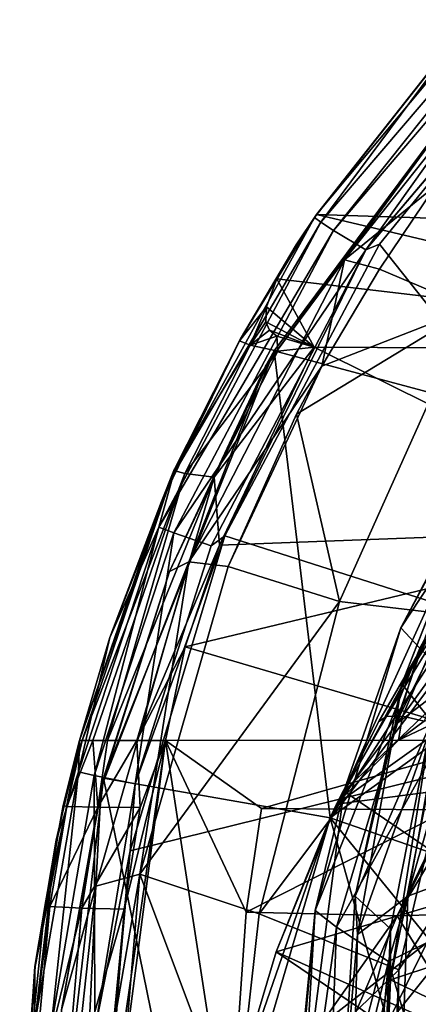
# Model space of a CAD drawing. Extents: x -0.023 to 0.023, y -0.163 to 0.024.
# Drawn here: x -0.023 to -0.018, y 0.002 to 0.015 of the extents above; entities that cross this region are included whole.
import ezdxf

# ---------------------------------------------------------------- set-up
doc = ezdxf.new("R2010")
doc.units = 0
for name, color, linetype in [('L1_CHROM3_MAT_CHROM', 7, 'CONTINUOUS'), ('L5_CHROM1_MAT_CHROM', 7, 'CONTINUOUS'), ('L7_CHROM4_MAT_CHROM', 7, 'CONTINUOUS')]:
    doc.layers.add(name, color=color, linetype=linetype)

msp = doc.modelspace()

# ---------------------------------------------------------------- linework, layer by layer
at = {"layer": 'L1_CHROM3_MAT_CHROM', "color": 8, "invisible_edges": 8}
for points in [[(-0.018769, 0.012413, 0.101944), (-0.015203, 0.016593, 0.101048), (-0.016572, 0.015371, 0.100963), (-0.018769, 0.012413, 0.101944)], [(-0.018604, 0.012309, 0.102259), (-0.015203, 0.016593, 0.101048), (-0.018769, 0.012413, 0.101944), (-0.018604, 0.012309, 0.102259)], [(-0.018604, 0.012309, 0.102259), (-0.015071, 0.016462, 0.101356), (-0.015203, 0.016593, 0.101048), (-0.018604, 0.012309, 0.102259)], [(-0.015071, 0.016462, 0.101356), (-0.018604, 0.012309, 0.102259), (-0.018193, 0.012063, 0.102557), (-0.015071, 0.016462, 0.101356)], [(-0.01475, 0.016141, 0.101654), (-0.015071, 0.016462, 0.101356), (-0.018193, 0.012063, 0.102557), (-0.01475, 0.016141, 0.101654)], [(-0.015659, 0.0163, 0.076888), (-0.018822, 0.012514, 0.075123), (-0.016572, 0.015371, 0.100963), (-0.015659, 0.0163, 0.076888)], [(-0.007624, 0.012151, 0.074954), (-0.018822, 0.012514, 0.075123), (-0.015659, 0.0163, 0.076888), (-0.007624, 0.012151, 0.074954)], [(-0.01475, 0.016141, 0.101654), (-0.018193, 0.012063, 0.102557), (-0.015359, 0.015414, 0.101835), (-0.01475, 0.016141, 0.101654)], [(-0.016572, 0.015371, 0.100963), (-0.018846, 0.012476, 0.101575), (-0.018769, 0.012413, 0.101944), (-0.016572, 0.015371, 0.100963)], [(-0.016572, 0.015371, 0.100963), (-0.018822, 0.012514, 0.075123), (-0.018846, 0.012476, 0.101575), (-0.016572, 0.015371, 0.100963)], [(-0.015359, 0.015414, 0.101835), (-0.018193, 0.012063, 0.102557), (-0.018019, 0.012136, 0.102562), (-0.015359, 0.015414, 0.101835)], [(-0.013441, 0.00632, 0.10467), (-0.015359, 0.015414, 0.101835), (-0.018019, 0.012136, 0.102562), (-0.013441, 0.00632, 0.10467)], [(-0.018846, 0.012476, 0.101575), (-0.020643, 0.009203, 0.102267), (-0.018769, 0.012413, 0.101944), (-0.018846, 0.012476, 0.101575)], [(-0.018846, 0.012476, 0.101575), (-0.019789, 0.010929, 0.075457), (-0.020643, 0.009203, 0.102267), (-0.018846, 0.012476, 0.101575)], [(-0.018846, 0.012476, 0.101575), (-0.019082, 0.012124, 0.075205), (-0.019789, 0.010929, 0.075457), (-0.018846, 0.012476, 0.101575)], [(-0.018822, 0.012514, 0.075123), (-0.019326, 0.011692, 0.074739), (-0.019082, 0.012124, 0.075205), (-0.018822, 0.012514, 0.075123)], [(-0.011502, 0.010779, 0.074314), (-0.019326, 0.011692, 0.074739), (-0.018822, 0.012514, 0.075123), (-0.011502, 0.010779, 0.074314)], [(-0.018822, 0.012514, 0.075123), (-0.019082, 0.012124, 0.075205), (-0.018846, 0.012476, 0.101575), (-0.018822, 0.012514, 0.075123)], [(-0.007624, 0.012151, 0.074954), (-0.011502, 0.010779, 0.074314), (-0.018822, 0.012514, 0.075123), (-0.007624, 0.012151, 0.074954)], [(-0.018769, 0.012413, 0.101944), (-0.020643, 0.009203, 0.102267), (-0.020829, 0.008529, 0.102777), (-0.018769, 0.012413, 0.101944)], [(-0.018769, 0.012413, 0.101944), (-0.020829, 0.008529, 0.102777), (-0.018604, 0.012309, 0.102259), (-0.018769, 0.012413, 0.101944)], [(-0.018604, 0.012309, 0.102259), (-0.020829, 0.008529, 0.102777), (-0.02064, 0.008457, 0.103096), (-0.018604, 0.012309, 0.102259)], [(-0.018193, 0.012063, 0.102557), (-0.018604, 0.012309, 0.102259), (-0.02064, 0.008457, 0.103096), (-0.018193, 0.012063, 0.102557)], [(-0.018193, 0.012063, 0.102557), (-0.02064, 0.008457, 0.103096), (-0.020161, 0.00829, 0.103393), (-0.018193, 0.012063, 0.102557)], [(-0.018193, 0.012063, 0.102557), (-0.020161, 0.00829, 0.103393), (-0.019987, 0.00842, 0.103385), (-0.018193, 0.012063, 0.102557)], [(-0.013441, 0.00632, 0.10467), (-0.018019, 0.012136, 0.102562), (-0.019987, 0.00842, 0.103385), (-0.013441, 0.00632, 0.10467)], [(-0.018019, 0.012136, 0.102562), (-0.018193, 0.012063, 0.102557), (-0.019987, 0.00842, 0.103385), (-0.018019, 0.012136, 0.102562)], [(-0.019082, 0.012124, 0.075205), (-0.019326, 0.011692, 0.074739), (-0.019802, 0.010903, 0.074984), (-0.019082, 0.012124, 0.075205)], [(-0.019082, 0.012124, 0.075205), (-0.019802, 0.010903, 0.074984), (-0.019789, 0.010929, 0.075457), (-0.019082, 0.012124, 0.075205)], [(-0.019326, 0.011692, 0.074739), (-0.019459, 0.011337, 0.074574), (-0.019802, 0.010903, 0.074984), (-0.019326, 0.011692, 0.074739)], [(-0.018853, 0.010823, 0.074343), (-0.019459, 0.011337, 0.074574), (-0.019326, 0.011692, 0.074739), (-0.018853, 0.010823, 0.074343)], [(-0.011502, 0.010779, 0.074314), (-0.018853, 0.010823, 0.074343), (-0.019326, 0.011692, 0.074739), (-0.011502, 0.010779, 0.074314)], [(-0.019459, 0.011337, 0.074574), (-0.019665, 0.010847, 0.074571), (-0.019802, 0.010903, 0.074984), (-0.019459, 0.011337, 0.074574)], [(-0.019459, 0.011337, 0.074574), (-0.019469, 0.011144, 0.074484), (-0.019665, 0.010847, 0.074571), (-0.019459, 0.011337, 0.074574)], [(-0.018853, 0.010823, 0.074343), (-0.019469, 0.011144, 0.074484), (-0.019459, 0.011337, 0.074574), (-0.018853, 0.010823, 0.074343)], [(-0.019422, 0.01104, 0.074436), (-0.019665, 0.010847, 0.074571), (-0.019469, 0.011144, 0.074484), (-0.019422, 0.01104, 0.074436)], [(-0.019329, 0.010962, 0.074399), (-0.019665, 0.010847, 0.074571), (-0.019422, 0.01104, 0.074436), (-0.019329, 0.010962, 0.074399)], [(-0.018853, 0.010823, 0.074343), (-0.019422, 0.01104, 0.074436), (-0.019469, 0.011144, 0.074484), (-0.018853, 0.010823, 0.074343)], [(-0.018853, 0.010823, 0.074343), (-0.019329, 0.010962, 0.074399), (-0.019422, 0.01104, 0.074436), (-0.018853, 0.010823, 0.074343)], [(-0.019789, 0.010929, 0.075457), (-0.020639, 0.00925, 0.075333), (-0.020794, 0.008855, 0.075896), (-0.019789, 0.010929, 0.075457)], [(-0.019789, 0.010929, 0.075457), (-0.020794, 0.008855, 0.075896), (-0.020643, 0.009203, 0.102267), (-0.019789, 0.010929, 0.075457)], [(-0.019789, 0.010929, 0.075457), (-0.019802, 0.010903, 0.074984), (-0.020639, 0.00925, 0.075333), (-0.019789, 0.010929, 0.075457)], [(-0.019313, 0.01077, 0.07441), (-0.019665, 0.010847, 0.074571), (-0.019329, 0.010962, 0.074399), (-0.019313, 0.01077, 0.07441)], [(-0.018853, 0.010823, 0.074343), (-0.019313, 0.01077, 0.07441), (-0.019329, 0.010962, 0.074399), (-0.018853, 0.010823, 0.074343)], [(-0.019802, 0.010903, 0.074984), (-0.019665, 0.010847, 0.074571), (-0.020639, 0.00925, 0.075333), (-0.019802, 0.010903, 0.074984)], [(-0.019665, 0.010847, 0.074571), (-0.020498, 0.009215, 0.074916), (-0.020639, 0.00925, 0.075333), (-0.019665, 0.010847, 0.074571)], [(-0.019313, 0.01077, 0.07441), (-0.020498, 0.009215, 0.074916), (-0.019665, 0.010847, 0.074571), (-0.019313, 0.01077, 0.07441)], [(-0.018853, 0.010823, 0.074343), (-0.020056, 0.008302, 0.074901), (-0.020123, 0.009166, 0.074758), (-0.018853, 0.010823, 0.074343)], [(-0.018853, 0.010823, 0.074343), (-0.020123, 0.009166, 0.074758), (-0.019313, 0.01077, 0.07441), (-0.018853, 0.010823, 0.074343)], [(-0.014219, 0.008518, 0.074806), (-0.020056, 0.008302, 0.074901), (-0.018853, 0.010823, 0.074343), (-0.014219, 0.008518, 0.074806)], [(-0.011502, 0.010779, 0.074314), (-0.014219, 0.008518, 0.074806), (-0.018853, 0.010823, 0.074343), (-0.011502, 0.010779, 0.074314)], [(-0.019313, 0.01077, 0.07441), (-0.020123, 0.009166, 0.074758), (-0.020498, 0.009215, 0.074916), (-0.019313, 0.01077, 0.07441)], [(-0.020639, 0.00925, 0.075333), (-0.021804, 0.005813, 0.075842), (-0.021841, 0.005814, 0.07654), (-0.020639, 0.00925, 0.075333)], [(-0.020639, 0.00925, 0.075333), (-0.021841, 0.005814, 0.07654), (-0.020794, 0.008855, 0.075896), (-0.020639, 0.00925, 0.075333)], [(-0.020639, 0.00925, 0.075333), (-0.020498, 0.009215, 0.074916), (-0.021804, 0.005813, 0.075842), (-0.020639, 0.00925, 0.075333)], [(-0.020498, 0.009215, 0.074916), (-0.021671, 0.005813, 0.075636), (-0.021804, 0.005813, 0.075842), (-0.020498, 0.009215, 0.074916)], [(-0.020498, 0.009215, 0.074916), (-0.021481, 0.005813, 0.075533), (-0.021671, 0.005813, 0.075636), (-0.020498, 0.009215, 0.074916)], [(-0.020123, 0.009166, 0.074758), (-0.021481, 0.005813, 0.075533), (-0.020498, 0.009215, 0.074916), (-0.020123, 0.009166, 0.074758)], [(-0.020123, 0.009166, 0.074758), (-0.021109, 0.005813, 0.075473), (-0.021481, 0.005813, 0.075533), (-0.020123, 0.009166, 0.074758)], [(-0.020643, 0.009203, 0.102267), (-0.021451, 0.007126, 0.102708), (-0.020829, 0.008529, 0.102777), (-0.020643, 0.009203, 0.102267)], [(-0.020643, 0.009203, 0.102267), (-0.020794, 0.008855, 0.075896), (-0.021451, 0.007126, 0.102708), (-0.020643, 0.009203, 0.102267)], [(-0.020056, 0.008302, 0.074901), (-0.021109, 0.005813, 0.075473), (-0.020123, 0.009166, 0.074758), (-0.020056, 0.008302, 0.074901)], [(-0.020794, 0.008855, 0.075896), (-0.021841, 0.005814, 0.07654), (-0.021451, 0.007126, 0.102708), (-0.020794, 0.008855, 0.075896)], [(-0.020829, 0.008529, 0.102777), (-0.021451, 0.007126, 0.102708), (-0.021852, 0.005411, 0.103446), (-0.020829, 0.008529, 0.102777)], [(-0.020829, 0.008529, 0.102777), (-0.021852, 0.005411, 0.103446), (-0.021651, 0.005365, 0.10377), (-0.020829, 0.008529, 0.102777)], [(-0.020829, 0.008529, 0.102777), (-0.021651, 0.005365, 0.10377), (-0.02064, 0.008457, 0.103096), (-0.020829, 0.008529, 0.102777)], [(-0.02064, 0.008457, 0.103096), (-0.021651, 0.005365, 0.10377), (-0.02113, 0.005258, 0.104068), (-0.02064, 0.008457, 0.103096)], [(-0.013441, 0.00632, 0.10467), (-0.019987, 0.00842, 0.103385), (-0.021193, 0.004408, 0.104281), (-0.013441, 0.00632, 0.10467)], [(-0.019987, 0.00842, 0.103385), (-0.02113, 0.005258, 0.104068), (-0.021193, 0.004408, 0.104281), (-0.019987, 0.00842, 0.103385)], [(-0.020161, 0.00829, 0.103393), (-0.02064, 0.008457, 0.103096), (-0.02113, 0.005258, 0.104068), (-0.020161, 0.00829, 0.103393)], [(-0.019987, 0.00842, 0.103385), (-0.020161, 0.00829, 0.103393), (-0.02113, 0.005258, 0.104068), (-0.019987, 0.00842, 0.103385)], [(-0.014219, 0.008518, 0.074806), (-0.016467, 0.005816, 0.075413), (-0.020492, 0.007004, 0.075188), (-0.014219, 0.008518, 0.074806)], [(-0.014219, 0.008518, 0.074806), (-0.020492, 0.007004, 0.075188), (-0.020056, 0.008302, 0.074901), (-0.014219, 0.008518, 0.074806)], [(-0.020056, 0.008302, 0.074901), (-0.020492, 0.007004, 0.075188), (-0.021109, 0.005813, 0.075473), (-0.020056, 0.008302, 0.074901)], [(-0.021451, 0.007126, 0.102708), (-0.02184, 0.005812, 0.10299), (-0.021852, 0.005411, 0.103446), (-0.021451, 0.007126, 0.102708)], [(-0.021451, 0.007126, 0.102708), (-0.021841, 0.005814, 0.07654), (-0.02184, 0.005812, 0.10299), (-0.021451, 0.007126, 0.102708)], [(-0.020492, 0.007004, 0.075188), (-0.020743, 0.005814, 0.075452), (-0.021109, 0.005813, 0.075473), (-0.020492, 0.007004, 0.075188)], [(-0.016467, 0.005816, 0.075413), (-0.020743, 0.005814, 0.075452), (-0.020492, 0.007004, 0.075188), (-0.016467, 0.005816, 0.075413)], [(-0.010802, 0.000004, 0.106346), (-0.013441, 0.00632, 0.10467), (-0.021586, 0.000004, 0.105248), (-0.010802, 0.000004, 0.106346)], [(-0.013441, 0.00632, 0.10467), (-0.021193, 0.004408, 0.104281), (-0.021586, 0.000004, 0.105248), (-0.013441, 0.00632, 0.10467)], [(-0.021841, 0.005814, 0.07654), (-0.022045, 0.004983, 0.076368), (-0.022405, 0.002933, 0.077151), (-0.021841, 0.005814, 0.07654)], [(-0.021841, 0.005814, 0.07654), (-0.022405, 0.002933, 0.077151), (-0.022138, 0.004544, 0.103253), (-0.021841, 0.005814, 0.07654)], [(-0.021841, 0.005814, 0.07654), (-0.022138, 0.004544, 0.103253), (-0.02184, 0.005812, 0.10299), (-0.021841, 0.005814, 0.07654)], [(-0.02184, 0.005812, 0.10299), (-0.022138, 0.004544, 0.103253), (-0.021852, 0.005411, 0.103446), (-0.02184, 0.005812, 0.10299)], [(-0.021841, 0.005814, 0.07654), (-0.021804, 0.005813, 0.075842), (-0.022045, 0.004983, 0.076368), (-0.021841, 0.005814, 0.07654)], [(-0.021804, 0.005813, 0.075842), (-0.021999, 0.004973, 0.076029), (-0.022045, 0.004983, 0.076368), (-0.021804, 0.005813, 0.075842)], [(-0.021671, 0.005813, 0.075636), (-0.021999, 0.004973, 0.076029), (-0.021804, 0.005813, 0.075842), (-0.021671, 0.005813, 0.075636)], [(-0.021604, 0.004964, 0.075714), (-0.021999, 0.004973, 0.076029), (-0.021671, 0.005813, 0.075636), (-0.021604, 0.004964, 0.075714)], [(-0.021481, 0.005813, 0.075533), (-0.021604, 0.004964, 0.075714), (-0.021671, 0.005813, 0.075636), (-0.021481, 0.005813, 0.075533)], [(-0.021109, 0.005813, 0.075473), (-0.021604, 0.004964, 0.075714), (-0.021481, 0.005813, 0.075533), (-0.021109, 0.005813, 0.075473)], [(-0.021067, 0.004958, 0.075653), (-0.021604, 0.004964, 0.075714), (-0.021109, 0.005813, 0.075473), (-0.021067, 0.004958, 0.075653)], [(-0.020743, 0.005814, 0.075452), (-0.0216, -0.000745, 0.07702), (-0.021271, 0.003664, 0.075958), (-0.020743, 0.005814, 0.075452)], [(-0.020743, 0.005814, 0.075452), (-0.021503, 0.000608, 0.07667), (-0.0216, -0.000745, 0.07702), (-0.020743, 0.005814, 0.075452)], [(-0.019935, 0.000534, 0.076643), (-0.021503, 0.000608, 0.07667), (-0.020743, 0.005814, 0.075452), (-0.019935, 0.000534, 0.076643)], [(-0.020743, 0.005814, 0.075452), (-0.021271, 0.003664, 0.075958), (-0.021067, 0.004958, 0.075653), (-0.020743, 0.005814, 0.075452)], [(-0.020743, 0.005814, 0.075452), (-0.021067, 0.004958, 0.075653), (-0.021109, 0.005813, 0.075473), (-0.020743, 0.005814, 0.075452)], [(-0.016467, 0.005816, 0.075413), (-0.019524, 0.004945, 0.075649), (-0.020743, 0.005814, 0.075452), (-0.016467, 0.005816, 0.075413)], [(-0.019524, 0.004945, 0.075649), (-0.019716, 0.003625, 0.075948), (-0.020743, 0.005814, 0.075452), (-0.019524, 0.004945, 0.075649)], [(-0.019716, 0.003625, 0.075948), (-0.019935, 0.000534, 0.076643), (-0.020743, 0.005814, 0.075452), (-0.019716, 0.003625, 0.075948)], [(-0.016467, 0.005816, 0.075413), (-0.017144, 0.004926, 0.075611), (-0.019524, 0.004945, 0.075649), (-0.016467, 0.005816, 0.075413)], [(-0.016467, 0.005816, 0.075413), (-0.017794, 0.003578, 0.075914), (-0.017144, 0.004926, 0.075611), (-0.016467, 0.005816, 0.075413)], [(-0.014252, 0.003685, 0.079129), (-0.017794, 0.003578, 0.075914), (-0.016467, 0.005816, 0.075413), (-0.014252, 0.003685, 0.079129)], [(-0.021852, 0.005411, 0.103446), (-0.022413, 0.002184, 0.104137), (-0.022201, 0.002165, 0.104465), (-0.021852, 0.005411, 0.103446)], [(-0.021852, 0.005411, 0.103446), (-0.022138, 0.004544, 0.103253), (-0.022413, 0.002184, 0.104137), (-0.021852, 0.005411, 0.103446)], [(-0.021852, 0.005411, 0.103446), (-0.022201, 0.002165, 0.104465), (-0.021651, 0.005365, 0.10377), (-0.021852, 0.005411, 0.103446)], [(-0.021643, 0.002122, 0.104762), (-0.021651, 0.005365, 0.10377), (-0.022201, 0.002165, 0.104465), (-0.021643, 0.002122, 0.104762)], [(-0.02113, 0.005258, 0.104068), (-0.021651, 0.005365, 0.10377), (-0.021643, 0.002122, 0.104762), (-0.02113, 0.005258, 0.104068)], [(-0.02113, 0.005258, 0.104068), (-0.021643, 0.002122, 0.104762), (-0.021193, 0.004408, 0.104281), (-0.02113, 0.005258, 0.104068)], [(-0.022045, 0.004983, 0.076368), (-0.022278, 0.003724, 0.076644), (-0.022405, 0.002933, 0.077151), (-0.022045, 0.004983, 0.076368)], [(-0.022045, 0.004983, 0.076368), (-0.021999, 0.004973, 0.076029), (-0.022278, 0.003724, 0.076644), (-0.022045, 0.004983, 0.076368)], [(-0.021999, 0.004973, 0.076029), (-0.022217, 0.003699, 0.076319), (-0.022278, 0.003724, 0.076644), (-0.021999, 0.004973, 0.076029)], [(-0.021604, 0.004964, 0.075714), (-0.022217, 0.003699, 0.076319), (-0.021999, 0.004973, 0.076029), (-0.021604, 0.004964, 0.075714)], [(-0.021604, 0.004964, 0.075714), (-0.021811, 0.003678, 0.076018), (-0.022217, 0.003699, 0.076319), (-0.021604, 0.004964, 0.075714)], [(-0.021067, 0.004958, 0.075653), (-0.021811, 0.003678, 0.076018), (-0.021604, 0.004964, 0.075714), (-0.021067, 0.004958, 0.075653)], [(-0.021067, 0.004958, 0.075653), (-0.021271, 0.003664, 0.075958), (-0.021811, 0.003678, 0.076018), (-0.021067, 0.004958, 0.075653)], [(-0.017144, 0.004926, 0.075611), (-0.019716, 0.003625, 0.075948), (-0.019524, 0.004945, 0.075649), (-0.017144, 0.004926, 0.075611)], [(-0.017144, 0.004926, 0.075611), (-0.017794, 0.003578, 0.075914), (-0.019716, 0.003625, 0.075948), (-0.017144, 0.004926, 0.075611)], [(-0.022138, 0.004544, 0.103253), (-0.022409, 0.002931, 0.103593), (-0.022413, 0.002184, 0.104137), (-0.022138, 0.004544, 0.103253)], [(-0.022138, 0.004544, 0.103253), (-0.022405, 0.002933, 0.077151), (-0.022409, 0.002931, 0.103593), (-0.022138, 0.004544, 0.103253)], [(-0.021193, 0.004408, 0.104281), (-0.021643, 0.002122, 0.104762), (-0.021599, 0.000243, 0.105195), (-0.021193, 0.004408, 0.104281)], [(-0.021193, 0.004408, 0.104281), (-0.021599, 0.000243, 0.105195), (-0.021586, 0.000004, 0.105248), (-0.021193, 0.004408, 0.104281)], [(-0.022278, 0.003724, 0.076644), (-0.022549, 0.001068, 0.07722), (-0.022405, 0.002933, 0.077151), (-0.022278, 0.003724, 0.076644)], [(-0.022278, 0.003724, 0.076644), (-0.022217, 0.003699, 0.076319), (-0.022549, 0.001068, 0.07722), (-0.022278, 0.003724, 0.076644)], [(-0.022217, 0.003699, 0.076319), (-0.022461, 0.001014, 0.076925), (-0.022549, 0.001068, 0.07722), (-0.022217, 0.003699, 0.076319)], [(-0.021811, 0.003678, 0.076018), (-0.022461, 0.001014, 0.076925), (-0.022217, 0.003699, 0.076319), (-0.021811, 0.003678, 0.076018)], [(-0.021811, 0.003678, 0.076018), (-0.02204, 0.000966, 0.076652), (-0.022461, 0.001014, 0.076925), (-0.021811, 0.003678, 0.076018)], [(-0.021271, 0.003664, 0.075958), (-0.02204, 0.000966, 0.076652), (-0.021811, 0.003678, 0.076018), (-0.021271, 0.003664, 0.075958)], [(-0.021271, 0.003664, 0.075958), (-0.0216, -0.000745, 0.07702), (-0.02204, 0.000966, 0.076652), (-0.021271, 0.003664, 0.075958)], [(-0.014252, 0.003685, 0.079129), (-0.015765, 0.00026, 0.079888), (-0.017794, 0.003578, 0.075914), (-0.014252, 0.003685, 0.079129)], [(-0.017794, 0.003578, 0.075914), (-0.019935, 0.000534, 0.076643), (-0.019716, 0.003625, 0.075948), (-0.017794, 0.003578, 0.075914)], [(-0.017794, 0.003578, 0.075914), (-0.018654, 0.001586, 0.076372), (-0.019935, 0.000534, 0.076643), (-0.017794, 0.003578, 0.075914)], [(-0.015765, 0.00026, 0.079888), (-0.018654, 0.001586, 0.076372), (-0.017794, 0.003578, 0.075914), (-0.015765, 0.00026, 0.079888)], [(-0.022409, 0.002931, 0.103593), (-0.0226, 0.000004, 0.104212), (-0.022413, 0.002184, 0.104137), (-0.022409, 0.002931, 0.103593)], [(-0.022409, 0.002931, 0.103593), (-0.022593, 0.000005, 0.077769), (-0.0226, 0.000004, 0.104212), (-0.022409, 0.002931, 0.103593)], [(-0.022405, 0.002933, 0.077151), (-0.022549, 0.001068, 0.07722), (-0.022593, 0.000005, 0.077769), (-0.022405, 0.002933, 0.077151)], [(-0.022405, 0.002933, 0.077151), (-0.022593, 0.000005, 0.077769), (-0.022409, 0.002931, 0.103593), (-0.022405, 0.002933, 0.077151)]]:
    msp.add_3dface(points, dxfattribs=at)
at = {"layer": 'L5_CHROM1_MAT_CHROM', "color": 8, "invisible_edges": 8}
for points in [[(-0.016319, 0.009052, 0.075604), (-0.016942, 0.008574, 0.072941), (-0.017819, 0.006013, 0.073573), (-0.016319, 0.009052, 0.075604)], [(-0.016319, 0.009052, 0.075604), (-0.017819, 0.006013, 0.073573), (-0.017182, 0.006502, 0.076297), (-0.016319, 0.009052, 0.075604)], [(-0.016425, 0.008588, 0.072103), (-0.017737, 0.006533, 0.072558), (-0.016726, 0.009117, 0.071986), (-0.016425, 0.008588, 0.072103)], [(-0.016726, 0.009117, 0.071986), (-0.017737, 0.006533, 0.072558), (-0.016942, 0.008574, 0.072941), (-0.016726, 0.009117, 0.071986)], [(-0.016942, 0.008574, 0.072941), (-0.017737, 0.006533, 0.072558), (-0.017819, 0.006013, 0.073573), (-0.016942, 0.008574, 0.072941)], [(-0.016425, 0.008588, 0.072103), (-0.017357, 0.006056, 0.072664), (-0.017737, 0.006533, 0.072558), (-0.016425, 0.008588, 0.072103)], [(-0.016136, 0.006893, 0.078909), (-0.017182, 0.006502, 0.076297), (-0.017661, 0.003828, 0.07689), (-0.016136, 0.006893, 0.078909)], [(-0.016136, 0.006893, 0.078909), (-0.017661, 0.003828, 0.07689), (-0.016616, 0.00422, 0.079501), (-0.016136, 0.006893, 0.078909)], [(-0.017357, 0.006056, 0.072664), (-0.018332, 0.00383, 0.073158), (-0.017737, 0.006533, 0.072558), (-0.017357, 0.006056, 0.072664)], [(-0.017737, 0.006533, 0.072558), (-0.018332, 0.00383, 0.073158), (-0.017819, 0.006013, 0.073573), (-0.017737, 0.006533, 0.072558)], [(-0.017182, 0.006502, 0.076297), (-0.017819, 0.006013, 0.073573), (-0.018299, 0.003339, 0.074166), (-0.017182, 0.006502, 0.076297)], [(-0.017182, 0.006502, 0.076297), (-0.018299, 0.003339, 0.074166), (-0.017661, 0.003828, 0.07689), (-0.017182, 0.006502, 0.076297)], [(-0.017357, 0.006056, 0.072664), (-0.017881, 0.003415, 0.07325), (-0.018332, 0.00383, 0.073158), (-0.017357, 0.006056, 0.072664)], [(-0.017357, 0.006056, 0.072664), (-0.017881, 0.002765, 0.070321), (-0.017881, 0.003415, 0.07325), (-0.017357, 0.006056, 0.072664)], [(-0.017357, 0.006056, 0.072664), (-0.017357, 0.005407, 0.069735), (-0.017881, 0.002765, 0.070321), (-0.017357, 0.006056, 0.072664)], [(-0.017819, 0.006013, 0.073573), (-0.018332, 0.00383, 0.073158), (-0.018299, 0.003339, 0.074166), (-0.017819, 0.006013, 0.073573)], [(-0.014664, 0.003835, 0.070084), (-0.017881, 0.002765, 0.070321), (-0.017357, 0.005407, 0.069735), (-0.014664, 0.003835, 0.070084)], [(-0.016616, 0.00422, 0.079501), (-0.017661, 0.003828, 0.07689), (-0.017746, 0.001091, 0.077369), (-0.016616, 0.00422, 0.079501)], [(-0.016616, 0.00422, 0.079501), (-0.017746, 0.001091, 0.077369), (-0.016724, 0.001473, 0.079922), (-0.016616, 0.00422, 0.079501)], [(-0.017881, 0.003415, 0.07325), (-0.018497, 0.001069, 0.07377), (-0.018332, 0.00383, 0.073158), (-0.017881, 0.003415, 0.07325)], [(-0.018332, 0.00383, 0.073158), (-0.018497, 0.001069, 0.07377), (-0.018299, 0.003339, 0.074166), (-0.018332, 0.00383, 0.073158)], [(-0.017661, 0.003828, 0.07689), (-0.018299, 0.003339, 0.074166), (-0.018369, 0.000612, 0.074706), (-0.017661, 0.003828, 0.07689)], [(-0.017661, 0.003828, 0.07689), (-0.018369, 0.000612, 0.074706), (-0.017746, 0.001091, 0.077369), (-0.017661, 0.003828, 0.07689)], [(-0.014664, 0.003835, 0.070084), (-0.014987, 0.001371, 0.07063), (-0.017881, 0.002765, 0.070321), (-0.014664, 0.003835, 0.070084)], [(-0.017881, 0.003415, 0.07325), (-0.017987, 0.000726, 0.073846), (-0.018497, 0.001069, 0.07377), (-0.017881, 0.003415, 0.07325)], [(-0.017881, 0.003415, 0.07325), (-0.017987, 0.000077, 0.070917), (-0.017987, 0.000726, 0.073846), (-0.017881, 0.003415, 0.07325)], [(-0.017881, 0.003415, 0.07325), (-0.017881, 0.002765, 0.070321), (-0.017987, 0.000077, 0.070917), (-0.017881, 0.003415, 0.07325)], [(-0.018299, 0.003339, 0.074166), (-0.018497, 0.001069, 0.07377), (-0.018369, 0.000612, 0.074706), (-0.018299, 0.003339, 0.074166)], [(-0.014987, 0.001371, 0.07063), (-0.017987, 0.000077, 0.070917), (-0.017881, 0.002765, 0.070321), (-0.014987, 0.001371, 0.07063)]]:
    msp.add_3dface(points, dxfattribs=at)
at = {"layer": 'L7_CHROM4_MAT_CHROM', "color": 8, "invisible_edges": 8}
for points in [[(-0.015493, 0.009735), (-0.019362, 0.010777), (-0.015841, 0.015464), (-0.015493, 0.009735)], [(-0.015841, 0.015464), (-0.019362, 0.010777), (-0.015988, 0.015314, 0.068481), (-0.015841, 0.015464)], [(-0.015988, 0.015314, 0.068481), (-0.01947, 0.010582, 0.069432), (-0.018466, 0.011937, 0.069698), (-0.015988, 0.015314, 0.068481)], [(-0.015988, 0.015314, 0.068481), (-0.019362, 0.010777), (-0.01947, 0.010582, 0.069432), (-0.015988, 0.015314, 0.068481)], [(-0.015779, 0.015326, 0.068978), (-0.015988, 0.015314, 0.068481), (-0.018466, 0.011937, 0.069698), (-0.015779, 0.015326, 0.068978)], [(-0.015779, 0.015326, 0.068978), (-0.018466, 0.011937, 0.069698), (-0.017305, 0.01288, 0.069818), (-0.015779, 0.015326, 0.068978)], [(-0.017305, 0.01288, 0.069818), (-0.018466, 0.011937, 0.069698), (-0.018019, 0.011815, 0.070047), (-0.017305, 0.01288, 0.069818)], [(-0.016858, 0.011319, 0.07053), (-0.017305, 0.01288, 0.069818), (-0.018019, 0.011815, 0.070047), (-0.016858, 0.011319, 0.07053)], [(-0.018466, 0.011937, 0.069698), (-0.01947, 0.010582, 0.069432), (-0.020446, 0.008087, 0.07052), (-0.018466, 0.011937, 0.069698)], [(-0.018466, 0.011937, 0.069698), (-0.020446, 0.008087, 0.07052), (-0.018755, 0.01058, 0.070313), (-0.018466, 0.011937, 0.069698)], [(-0.018019, 0.011815, 0.070047), (-0.018466, 0.011937, 0.069698), (-0.018755, 0.01058, 0.070313), (-0.018019, 0.011815, 0.070047)], [(-0.016858, 0.011319, 0.07053), (-0.018019, 0.011815, 0.070047), (-0.018755, 0.01058, 0.070313), (-0.016858, 0.011319, 0.07053)], [(-0.016858, 0.011319, 0.07053), (-0.018755, 0.01058, 0.070313), (-0.019077, 0.009967, 0.070445), (-0.016858, 0.011319, 0.07053)], [(-0.016858, 0.011319, 0.07053), (-0.019077, 0.009967, 0.070445), (-0.018529, 0.007583, 0.071353), (-0.016858, 0.011319, 0.07053)], [(-0.016726, 0.007368, 0.07181), (-0.016858, 0.011319, 0.07053), (-0.018529, 0.007583, 0.071353), (-0.016726, 0.007368, 0.07181)], [(-0.018648, 0.004826), (-0.021534, 0.005333), (-0.019362, 0.010777), (-0.018648, 0.004826)], [(-0.019362, 0.010777), (-0.021534, 0.005333), (-0.020693, 0.007963, 0.06997), (-0.019362, 0.010777)], [(-0.019362, 0.010777), (-0.020693, 0.007963, 0.06997), (-0.01947, 0.010582, 0.069432), (-0.019362, 0.010777)], [(-0.015493, 0.009735), (-0.018648, 0.004826), (-0.019362, 0.010777), (-0.015493, 0.009735)], [(-0.01947, 0.010582, 0.069432), (-0.020693, 0.007963, 0.06997), (-0.020446, 0.008087, 0.07052), (-0.01947, 0.010582, 0.069432)], [(-0.018755, 0.01058, 0.070313), (-0.020446, 0.008087, 0.07052), (-0.019948, 0.008027, 0.070867), (-0.018755, 0.01058, 0.070313)], [(-0.018755, 0.01058, 0.070313), (-0.019948, 0.008027, 0.070867), (-0.019077, 0.009967, 0.070445), (-0.018755, 0.01058, 0.070313)], [(-0.015971, 0.01057, 0.040034), (-0.017747, 0.007249, 0.040732), (-0.015767, 0.01027, 0.039298), (-0.015971, 0.01057, 0.040034)], [(-0.015971, 0.01057, 0.040034), (-0.016142, 0.010311, 0.059225), (-0.017747, 0.007249, 0.040732), (-0.015971, 0.01057, 0.040034)], [(-0.016142, 0.010311, 0.059225), (-0.018473, 0.005165, 0.060366), (-0.017747, 0.007249, 0.040732), (-0.016142, 0.010311, 0.059225)], [(-0.014441, 0.009002, 0.059515), (-0.018473, 0.005165, 0.060366), (-0.016142, 0.010311, 0.059225), (-0.014441, 0.009002, 0.059515)], [(-0.015767, 0.01027, 0.039298), (-0.017747, 0.007249, 0.040732), (-0.017505, 0.006989, 0.040011), (-0.015767, 0.01027, 0.039298)], [(-0.018529, 0.007583, 0.071353), (-0.019077, 0.009967, 0.070445), (-0.019948, 0.008027, 0.070867), (-0.018529, 0.007583, 0.071353)], [(-0.015493, 0.009735, 0.0025), (-0.017289, 0.007326, 0.030158), (-0.018648, 0.004826, 0.0025), (-0.015493, 0.009735, 0.0025)], [(-0.015323, 0.003672, 0.0025), (-0.015493, 0.009735, 0.0025), (-0.018648, 0.004826, 0.0025), (-0.015323, 0.003672, 0.0025)], [(-0.014464, 0.007844, 0.0013), (-0.018648, 0.004826, 0.0013), (-0.015493, 0.009735, 0.0013), (-0.014464, 0.007844, 0.0013)], [(-0.015493, 0.009735), (-0.015493, 0.009735, 0.0013), (-0.018648, 0.004826), (-0.015493, 0.009735)], [(-0.015493, 0.009735, 0.0013), (-0.018648, 0.004826, 0.0013), (-0.018648, 0.004826), (-0.015493, 0.009735, 0.0013)], [(-0.014441, 0.009002, 0.059515), (-0.016977, 0.004144, 0.060592), (-0.018473, 0.005165, 0.060366), (-0.014441, 0.009002, 0.059515)], [(-0.020446, 0.008087, 0.07052), (-0.021563, 0.005215, 0.070547), (-0.021631, 0.003956, 0.071421), (-0.020446, 0.008087, 0.07052)], [(-0.020446, 0.008087, 0.07052), (-0.021631, 0.003956, 0.071421), (-0.021071, 0.00411, 0.071734), (-0.020446, 0.008087, 0.07052)], [(-0.020446, 0.008087, 0.07052), (-0.020693, 0.007963, 0.06997), (-0.021563, 0.005215, 0.070547), (-0.020446, 0.008087, 0.07052)], [(-0.019948, 0.008027, 0.070867), (-0.020446, 0.008087, 0.07052), (-0.021071, 0.00411, 0.071734), (-0.019948, 0.008027, 0.070867)], [(-0.020693, 0.007963, 0.06997), (-0.021534, 0.005333), (-0.021563, 0.005215, 0.070547), (-0.020693, 0.007963, 0.06997)], [(-0.018529, 0.007583, 0.071353), (-0.019948, 0.008027, 0.070867), (-0.021071, 0.00411, 0.071734), (-0.018529, 0.007583, 0.071353)], [(-0.014464, 0.007844, 0.0013), (-0.017221, 0.003069, 0.0013), (-0.018648, 0.004826, 0.0013), (-0.014464, 0.007844, 0.0013)], [(-0.018529, 0.007583, 0.071353), (-0.021071, 0.00411, 0.071734), (-0.019551, 0.003604, 0.072229), (-0.018529, 0.007583, 0.071353)], [(-0.016726, 0.007368, 0.07181), (-0.018529, 0.007583, 0.071353), (-0.019551, 0.003604, 0.072229), (-0.016726, 0.007368, 0.07181)], [(-0.016726, 0.007368, 0.07181), (-0.019551, 0.003604, 0.072229), (-0.017774, 0.002891, 0.072784), (-0.016726, 0.007368, 0.07181)], [(-0.017289, 0.007326, 0.030158), (-0.01803, 0.006055, 0.030237), (-0.018648, 0.004826, 0.0025), (-0.017289, 0.007326, 0.030158)], [(-0.017289, 0.007326, 0.030158), (-0.017932, 0.006118, 0.030558), (-0.01803, 0.006055, 0.030237), (-0.017289, 0.007326, 0.030158)], [(-0.017289, 0.007326, 0.030158), (-0.017253, 0.007231, 0.030549), (-0.017932, 0.006118, 0.030558), (-0.017289, 0.007326, 0.030158)], [(-0.016726, 0.007368, 0.07181), (-0.017774, 0.002891, 0.072784), (-0.016977, 0.004144, 0.060592), (-0.016726, 0.007368, 0.07181)], [(-0.017747, 0.007249, 0.040732), (-0.018839, 0.003646, 0.041489), (-0.017505, 0.006989, 0.040011), (-0.017747, 0.007249, 0.040732)], [(-0.017747, 0.007249, 0.040732), (-0.018473, 0.005165, 0.060366), (-0.018839, 0.003646, 0.041489), (-0.017747, 0.007249, 0.040732)], [(-0.017253, 0.007231, 0.030549), (-0.017728, 0.006123, 0.030855), (-0.017932, 0.006118, 0.030558), (-0.017253, 0.007231, 0.030549)], [(-0.017253, 0.007231, 0.030549), (-0.017074, 0.007027, 0.030899), (-0.017728, 0.006123, 0.030855), (-0.017253, 0.007231, 0.030549)], [(-0.017074, 0.007027, 0.030899), (-0.01745, 0.006059, 0.031069), (-0.017728, 0.006123, 0.030855), (-0.017074, 0.007027, 0.030899)], [(-0.017505, 0.006989, 0.040011), (-0.018839, 0.003646, 0.041489), (-0.018567, 0.003435, 0.040784), (-0.017505, 0.006989, 0.040011)], [(-0.016931, 0.006385, 0.039815), (-0.017505, 0.006989, 0.040011), (-0.018567, 0.003435, 0.040784), (-0.016931, 0.006385, 0.039815)], [(-0.008344, -0.001818, 0.0311), (-0.019335, 0.003122, 0.0311), (-0.0085, 0.00631, 0.0311), (-0.008344, -0.001818, 0.0311)], [(-0.0085, 0.00631, 0.0311), (-0.019335, 0.003122, 0.0311), (-0.018566, 0.005002, 0.0311), (-0.0085, 0.00631, 0.0311)], [(-0.016931, 0.006385, 0.039815), (-0.018567, 0.003435, 0.040784), (-0.017905, 0.002995, 0.040566), (-0.016931, 0.006385, 0.039815)], [(-0.016741, 0.00631, 0.031101), (-0.018566, 0.005002, 0.0311), (-0.017779, 0.005818, 0.0311), (-0.016741, 0.00631, 0.031101)], [(-0.0085, 0.00631, 0.0311), (-0.018566, 0.005002, 0.0311), (-0.016741, 0.00631, 0.031101), (-0.0085, 0.00631, 0.0311)], [(-0.014441, 0.004717, 0.040184), (-0.016931, 0.006385, 0.039815), (-0.017905, 0.002995, 0.040566), (-0.014441, 0.004717, 0.040184)], [(-0.016741, 0.00631, 0.031101), (-0.017779, 0.005818, 0.0311), (-0.01745, 0.006059, 0.031069), (-0.016741, 0.00631, 0.031101)], [(-0.01803, 0.006055, 0.030237), (-0.018566, 0.005002, 0.0311), (-0.018648, 0.004826, 0.0025), (-0.01803, 0.006055, 0.030237)], [(-0.017728, 0.006123, 0.030855), (-0.018566, 0.005002, 0.0311), (-0.017932, 0.006118, 0.030558), (-0.017728, 0.006123, 0.030855)], [(-0.017728, 0.006123, 0.030855), (-0.017779, 0.005818, 0.0311), (-0.018566, 0.005002, 0.0311), (-0.017728, 0.006123, 0.030855)], [(-0.017932, 0.006118, 0.030558), (-0.018566, 0.005002, 0.0311), (-0.01803, 0.006055, 0.030237), (-0.017932, 0.006118, 0.030558)], [(-0.01745, 0.006059, 0.031069), (-0.017779, 0.005818, 0.0311), (-0.017728, 0.006123, 0.030855), (-0.01745, 0.006059, 0.031069)], [(-0.020292, -0.000773), (-0.022206, -0.000491), (-0.021534, 0.005333), (-0.020292, -0.000773)], [(-0.021534, 0.005333), (-0.022206, -0.000491), (-0.022069, 0.002382, 0.071152), (-0.021534, 0.005333)], [(-0.021534, 0.005333), (-0.022069, 0.002382, 0.071152), (-0.021563, 0.005215, 0.070547), (-0.021534, 0.005333)], [(-0.018648, 0.004826), (-0.020292, -0.000773), (-0.021534, 0.005333), (-0.018648, 0.004826)], [(-0.021563, 0.005215, 0.070547), (-0.022069, 0.002382, 0.071152), (-0.021631, 0.003956, 0.071421), (-0.021563, 0.005215, 0.070547)], [(-0.018473, 0.005165, 0.060366), (-0.019206, -0.000437, 0.061607), (-0.018839, 0.003646, 0.041489), (-0.018473, 0.005165, 0.060366)], [(-0.016977, 0.004144, 0.060592), (-0.019206, -0.000437, 0.061607), (-0.018473, 0.005165, 0.060366), (-0.016977, 0.004144, 0.060592)], [(-0.018566, 0.005002, 0.0311), (-0.019335, 0.003122, 0.0311), (-0.018648, 0.004826, 0.0025), (-0.018566, 0.005002, 0.0311)], [(-0.018648, 0.004826, 0.0025), (-0.019914, 0.001176, 0.0311), (-0.020292, -0.000773, 0.0025), (-0.018648, 0.004826, 0.0025)], [(-0.016863, -0.001536, 0.0025), (-0.018648, 0.004826, 0.0025), (-0.020292, -0.000773, 0.0025), (-0.016863, -0.001536, 0.0025)], [(-0.017221, 0.003069, 0.0013), (-0.020292, -0.000773, 0.0013), (-0.018648, 0.004826, 0.0013), (-0.017221, 0.003069, 0.0013)], [(-0.018648, 0.004826), (-0.018648, 0.004826, 0.0013), (-0.020292, -0.000773), (-0.018648, 0.004826)], [(-0.018648, 0.004826, 0.0013), (-0.020292, -0.000773, 0.0013), (-0.020292, -0.000773), (-0.018648, 0.004826, 0.0013)], [(-0.018648, 0.004826, 0.0025), (-0.019335, 0.003122, 0.0311), (-0.019914, 0.001176, 0.0311), (-0.018648, 0.004826, 0.0025)], [(-0.015323, 0.003672, 0.0025), (-0.018648, 0.004826, 0.0025), (-0.016863, -0.001536, 0.0025), (-0.015323, 0.003672, 0.0025)], [(-0.014441, 0.004717, 0.040184), (-0.017905, 0.002995, 0.040566), (-0.016977, -0.000141, 0.041261), (-0.014441, 0.004717, 0.040184)], [(-0.016977, 0.004144, 0.060592), (-0.01785, -0.001241, 0.061786), (-0.019206, -0.000437, 0.061607), (-0.016977, 0.004144, 0.060592)], [(-0.016977, 0.004144, 0.060592), (-0.017774, 0.002891, 0.072784), (-0.01785, -0.001241, 0.061786), (-0.016977, 0.004144, 0.060592)], [(-0.021071, 0.00411, 0.071734), (-0.021631, 0.003956, 0.071421), (-0.021836, -0.00031, 0.072531), (-0.021071, 0.00411, 0.071734)], [(-0.021071, 0.00411, 0.071734), (-0.021836, -0.00031, 0.072531), (-0.021439, -0.00026, 0.07272), (-0.021071, 0.00411, 0.071734)], [(-0.01986, 0.000879, 0.07283), (-0.021071, 0.00411, 0.071734), (-0.021439, -0.00026, 0.07272), (-0.01986, 0.000879, 0.07283)], [(-0.019551, 0.003604, 0.072229), (-0.021071, 0.00411, 0.071734), (-0.01986, 0.000879, 0.07283), (-0.019551, 0.003604, 0.072229)], [(-0.021631, 0.003956, 0.071421), (-0.022069, 0.002382, 0.071152), (-0.022109, -0.000392, 0.072192), (-0.021631, 0.003956, 0.071421)], [(-0.021631, 0.003956, 0.071421), (-0.022109, -0.000392, 0.072192), (-0.021836, -0.00031, 0.072531), (-0.021631, 0.003956, 0.071421)], [(-0.018839, 0.003646, 0.041489), (-0.019209, -0.000102, 0.042277), (-0.019075, -0.00021, 0.041789), (-0.018839, 0.003646, 0.041489)], [(-0.018839, 0.003646, 0.041489), (-0.019206, -0.000437, 0.061607), (-0.019209, -0.000102, 0.049), (-0.018839, 0.003646, 0.041489)], [(-0.018839, 0.003646, 0.041489), (-0.019209, -0.000102, 0.049), (-0.019209, -0.000102, 0.042277), (-0.018839, 0.003646, 0.041489)], [(-0.018839, 0.003646, 0.041489), (-0.019075, -0.00021, 0.041789), (-0.018567, 0.003435, 0.040784), (-0.018839, 0.003646, 0.041489)], [(-0.017774, 0.002891, 0.072784), (-0.019551, 0.003604, 0.072229), (-0.01986, 0.000879, 0.07283), (-0.017774, 0.002891, 0.072784)], [(-0.018567, 0.003435, 0.040784), (-0.019075, -0.00021, 0.041789), (-0.018709, -0.000289, 0.041431), (-0.018567, 0.003435, 0.040784)], [(-0.017905, 0.002995, 0.040566), (-0.018567, 0.003435, 0.040784), (-0.018709, -0.000289, 0.041431), (-0.017905, 0.002995, 0.040566)], [(-0.017221, 0.003069, 0.0013), (-0.018449, -0.002308, 0.0013), (-0.020292, -0.000773, 0.0013), (-0.017221, 0.003069, 0.0013)], [(-0.010731, -0.00269, 0.0311), (-0.019914, 0.001176, 0.0311), (-0.019335, 0.003122, 0.0311), (-0.010731, -0.00269, 0.0311)], [(-0.008344, -0.001818, 0.0311), (-0.010731, -0.00269, 0.0311), (-0.019335, 0.003122, 0.0311), (-0.008344, -0.001818, 0.0311)], [(-0.016863, -0.001536), (-0.018449, -0.002308), (-0.017221, 0.003069), (-0.016863, -0.001536)], [(-0.017221, 0.003069, 0.0013), (-0.018449, -0.002308), (-0.018449, -0.002308, 0.0013), (-0.017221, 0.003069, 0.0013)], [(-0.017221, 0.003069), (-0.018449, -0.002308), (-0.017221, 0.003069, 0.0013), (-0.017221, 0.003069)], [(-0.017774, 0.002891, 0.072784), (-0.01986, 0.000879, 0.07283), (-0.017848, 0.000962, 0.07323), (-0.017774, 0.002891, 0.072784)], [(-0.017905, 0.002995, 0.040566), (-0.018709, -0.000289, 0.041431), (-0.018209, -0.000318, 0.0413), (-0.017905, 0.002995, 0.040566)], [(-0.016977, -0.000141, 0.041261), (-0.017905, 0.002995, 0.040566), (-0.018209, -0.000318, 0.0413), (-0.016977, -0.000141, 0.041261)], [(-0.017774, 0.002891, 0.072784), (-0.017848, 0.000962, 0.07323), (-0.01785, -0.001241, 0.061786), (-0.017774, 0.002891, 0.072784)]]:
    msp.add_3dface(points, dxfattribs=at)

doc.saveas('drawing.dxf')
